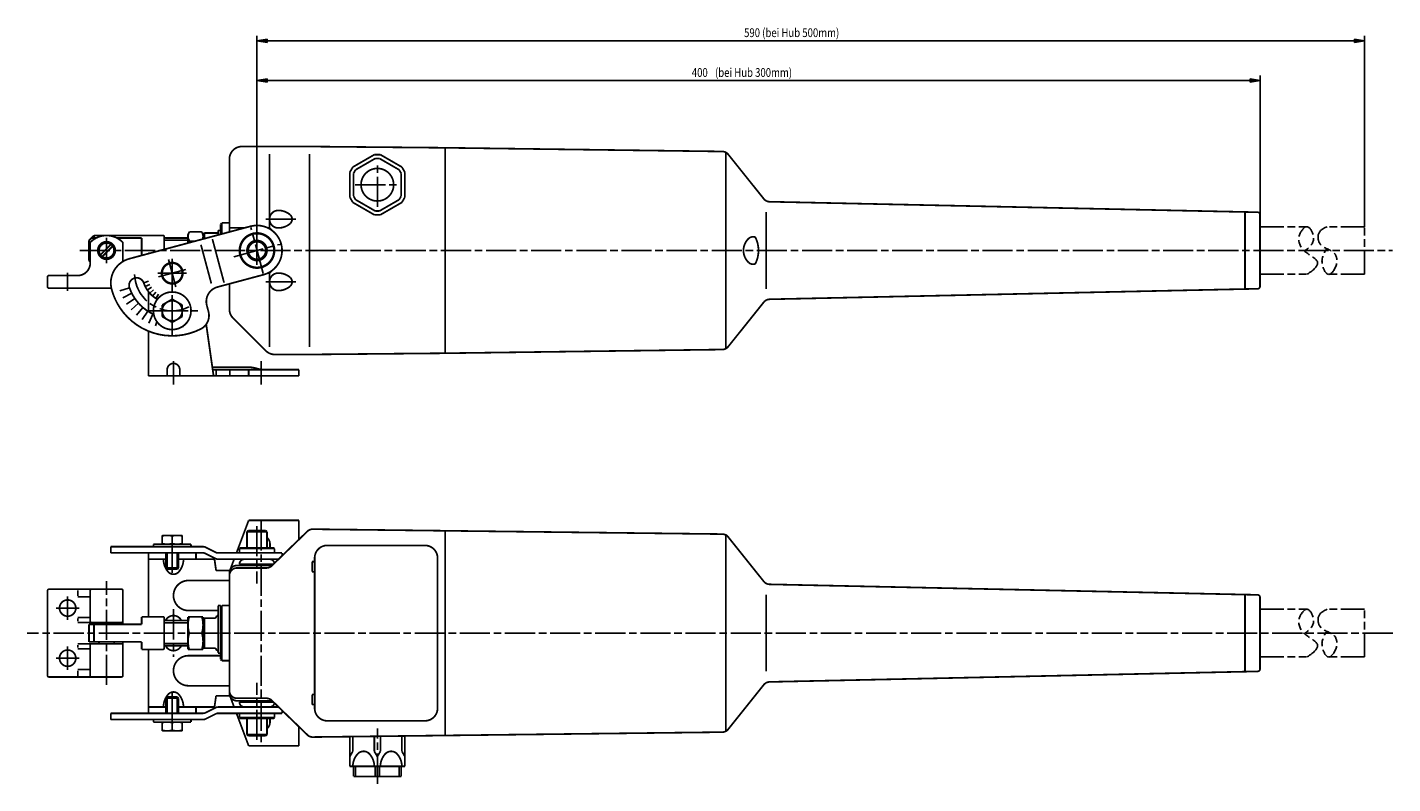
# Model space of a CAD drawing. Extents: x 24 to 569, y 89 to 391.
import ezdxf

# ---------------------------------------------------------------- set-up
doc = ezdxf.new("R2010")
doc.units = 0
doc.header["$MEASUREMENT"] = 0
doc.linetypes.add('CENTERLINE', pattern=[30, 12, -1.5, 3, -1.5, 12])
doc.linetypes.add('PHANTOM', pattern=[29.5, 9.5, -1.5, 3, -1.5, 3, -1.5, 9.5])
doc.layers.get('0').update_dxf_attribs({"linetype": 'CONTINUOUS'})
doc.layers.add('1', color=7, linetype='CONTINUOUS')
doc.styles.get("Standard").update_dxf_attribs({"font": 'monotxt.shx'})
doc.dimstyles.new('DSTYLE1', dxfattribs={"dimtxt": 3.5, "dimasz": 4, "dimexe": 2, "dimexo": 0, "dimgap": 1.5, "dimtad": 1, "dimrnd": 0.01, "dimzin": 11, "dimtxsty": 'STANDARD', "dimcen": 0.09, "dimazin": 3, "dimtp": 0.1, "dimtm": 0.2, "dimtfac": 1, "dimtdec": 4, "dimtofl": 0, "dimtmove": 0, "dimatfit": 3, "dimtolj": 1, "dimtzin": 0})

# ---------------------------------------------------------------- blocks, each defined once
blk = doc.blocks.new('_AH1')
at = {"color": 0, "linetype": 'CONTINUOUS'}
for p, q in [((-1, 0.166667), (0, 0)), ((-1, 0.166667), (-1, -0.166667)), ((0, 0), (-1, -0.166667)), ((0, 0), (-1, 0))]:
    blk.add_line(p, q, dxfattribs=at)
blk = doc.blocks.new('*D0')
at = {"layer": '1', "color": 1, "linetype": 'CONTINUOUS'}
for p, q in [((115.82792, 307.43359), (115.82792, 371.50769)), ((515.82791, 315.98889), (515.82791, 371.50769)), ((115.82792, 369.50769), (315.82792, 369.50769)), ((515.82791, 369.50769), (315.82792, 369.50769))]:
    blk.add_line(p, q, dxfattribs=at)
at = {"layer": '1', "color": 1, "xscale": 4, "yscale": 4, "zscale": 4, "rotation": 180}
blk.add_blockref('_AH1', (115.82792, 369.50769), dxfattribs=at)
at = {"layer": '1', "color": 1, "xscale": 4, "yscale": 4, "zscale": 4}
blk.add_blockref('_AH1', (515.82791, 369.50769), dxfattribs=at)
at = {"layer": '1', "color": 1, "linetype": 'CONTINUOUS', "width": 0.8}
for s, p in [('400', (289.22792, 371.00869)), (' (bei Hub 300mm)', (297.62791, 371.00869))]:
    blk.add_text(s, height=3.5, rotation=360, dxfattribs=at).set_placement(p)
blk = doc.blocks.new('*D1')
at = {"layer": '1', "color": 1, "linetype": 'CONTINUOUS'}
for p, q in [((115.82792, 307.43359), (115.82792, 387.39718)), ((557.52792, 311.21759), (557.52792, 387.39718)), ((115.82792, 385.39718), (336.67791, 385.39718)), ((557.52792, 385.39718), (336.67791, 385.39718))]:
    blk.add_line(p, q, dxfattribs=at)
at = {"layer": '1', "color": 1, "xscale": 4, "yscale": 4, "zscale": 4, "rotation": 180}
blk.add_blockref('_AH1', (115.82792, 385.39718), dxfattribs=at)
at = {"layer": '1', "color": 1, "xscale": 4, "yscale": 4, "zscale": 4}
blk.add_blockref('_AH1', (557.52792, 385.39718), dxfattribs=at)
at = {"layer": '1', "color": 1, "linetype": 'CONTINUOUS', "width": 0.8}
blk.add_text('590 (bei Hub 500mm)', height=3.5, rotation=360, dxfattribs=at).set_placement((310.07792, 386.89818))

msp = doc.modelspace()

# ---------------------------------------------------------------- linework, layer by layer
at = {"layer": '1', "color": 3, "linetype": 'CONTINUOUS'}
for p, q in [((120.82792, 340.21759), (120.82792, 314.21759)), ((136.82791, 340.21759), (136.82791, 263.21759)), ((318.82792, 316.96759), (318.82792, 286.46759)), ((78.827915, 305.79759), (88.327915, 305.79759)), ((70.662215, 288.78729), (72.555315, 289.43259)), ((120.82792, 263.21759), (120.82792, 289.21759)), ((61.197015, 285.56089), (64.983115, 286.85149)), ((62.329315, 282.84779), (65.909515, 284.63169)), ((71.279815, 287.30739), (73.069915, 288.19939)), ((72.089315, 285.92309), (73.744515, 287.04579)), ((73.076115, 284.65909), (74.566815, 285.99239)), ((74.222615, 283.53799), (75.522215, 285.05809)), ((75.508315, 282.57969), (76.593715, 284.25949)), ((63.813315, 280.30989), (67.123715, 282.55519)), ((65.622415, 277.99259), (68.603915, 280.65919)), ((67.724315, 275.93709), (70.323615, 278.97739)), ((70.081515, 274.18029), (72.252315, 277.53999)), ((72.652015, 272.75339), (74.355315, 276.37259)), ((75.389715, 271.68199), (75.906115, 273.31559)), ((78.245815, 270.98519), (78.276315, 271.16039)), ((86.213215, 271.44029), (86.285115, 271.07619)), ((80.011015, 174.52709), (80.011015, 181.01759)), ((84.030015, 174.52709), (84.030015, 181.01759)), ((44.327915, 166.09199), (44.327915, 163.86959)), ((318.82792, 164.26759), (318.82792, 133.76759)), ((44.327915, 154.90449), (44.327915, 153.76759)), ((78.827915, 153.09759), (88.327915, 153.09759)), ((44.327915, 144.26759), (44.327915, 143.34039)), ((78.827915, 144.93759), (88.327915, 144.93759)), ((44.327915, 133.99859), (44.327915, 132.01759)), ((80.011015, 117.01759), (80.011015, 123.50809)), ((84.030015, 117.01759), (84.030015, 123.50809))]:
    msp.add_line(p, q, dxfattribs=at)
at = {"layer": '1', "color": 5, "linetype": 'CENTERLINE'}
for p, q in [((163.82791, 319.17509), (163.82791, 336.77509)), ((155.02792, 327.97509), (172.62792, 327.97509)), ((118.28672, 292.54129), (113.36911, 310.89389)), ((119.32792, 314.21759), (131.32791, 314.21759)), ((55.827915, 296.71609), (55.827915, 306.71909)), ((115.82792, 296.00159), (115.82792, 307.43359)), ((45.177915, 301.71759), (568.69592, 301.71759)), ((106.65162, 299.25879), (125.00422, 304.17639)), ((76.563015, 291.19659), (87.478015, 294.12129)), ((83.482815, 287.20149), (80.558215, 298.11639)), ((82.020515, 286.94289), (82.020515, 298.37489)), ((40.327915, 285.64509), (40.327915, 292.79009)), ((76.304515, 292.65889), (87.736515, 292.65889)), ((119.32792, 289.21759), (131.32791, 289.21759)), ((82.020515, 267.45889), (82.020515, 287.85889)), ((82.020515, 274.08639), (82.020515, 281.23139)), ((71.820515, 277.65889), (92.220515, 277.65889)), ((78.448015, 277.65889), (85.593015, 277.65889)), ((82.520515, 248.26469), (82.520515, 257.55319)), ((117.52052, 248.26469), (117.52052, 257.55319)), ((115.82792, 191.66759), (115.82792, 168.86759)), ((117.52052, 193.95759), (117.52052, 104.07759)), ((82.020515, 173.01759), (82.020515, 185.01759)), ((55.827915, 128.31759), (55.827915, 169.71759)), ((40.327915, 163.66179), (40.327915, 154.37329)), ((35.683615, 159.01759), (44.972115, 159.01759)), ((82.520515, 158.51759), (82.520515, 139.51759)), ((568.72776, 149.01759), (24.234545, 149.01759)), ((40.327915, 143.66179), (40.327915, 134.37339)), ((35.683615, 139.01759), (44.972115, 139.01759)), ((115.82792, 106.36759), (115.82792, 129.16759)), ((82.020515, 113.01759), (82.020515, 125.01759)), ((163.82791, 88.916389), (163.82791, 110.90189))]:
    msp.add_line(p, q, dxfattribs=at)
at = {"layer": '1', "color": 4, "linetype": 'PHANTOM'}
for p, q in [((515.82791, 311.21759), (534.62792, 311.21759)), ((557.52792, 311.21759), (542.57466, 311.21759)), ((557.52792, 292.21759), (557.52792, 311.21759)), ((515.82791, 292.21759), (534.62792, 292.21759)), ((557.52792, 292.21759), (542.95853, 292.21759)), ((515.82791, 158.51759), (534.62792, 158.51759)), ((557.52792, 158.51759), (542.57466, 158.51759)), ((557.52792, 139.51759), (557.52792, 158.51759)), ((515.82791, 139.51759), (534.62792, 139.51759)), ((557.52792, 139.51759), (543.46742, 139.51759))]:
    msp.add_line(p, q, dxfattribs=at)
at = {"layer": '1', "color": 2, "linetype": 'CONTINUOUS', "const_width": 0.7}
for points in [[(109.82792, 343.21759, 0.41421356), (104.82792, 338.21759)], [(302.82792, 340.85909, 0.1240897), (301.41081, 341.23655)], [(303.71321, 340.11089, 0.097511233), (302.8279, 340.85907)], [(170.32791, 327.97509, 1), (157.32791, 327.97509, 1), (170.32791, 327.97509)], [(317.95191, 322.31259, 0.22217134), (320.22981, 321.18738)], [(122.64991, 317.28909, 0.59318603), (122.64991, 311.14609)], [(124.32792, 317.71759, 0.12565717), (122.6499, 317.28911)], [(129.15462, 315.89559, 0.18245974), (124.32792, 317.7176)], [(129.15462, 312.53959, 0.40125281), (129.15462, 315.89559)], [(515.82791, 315.98889, 0.40790085), (514.84951, 316.98866)], [(118.41612, 292.05839, 0.99999871), (113.23974, 311.3768)], [(121.78792, 309.74739, 0.028164142), (120.8279, 310.71757)], [(122.64991, 311.14609, 0.12565717), (124.32792, 310.71762)], [(124.32792, 310.71759, 0.18245974), (129.15461, 312.5396)], [(49.475015, 305.09259, 0.19939022), (49.327919, 304.73839)], [(62.180915, 305.09249, 0.4132014), (49.475015, 305.09259)], [(55.827915, 305.21759, 1), (55.827915, 298.21759, 1), (55.827915, 305.21759)], [(55.827915, 304.71759, 1), (55.827915, 298.71759, 1), (55.827915, 304.71759)], [(62.327915, 304.73839, 0.1993167), (62.180918, 305.09249)], [(78.827915, 307.21759, 0.41421356), (78.327915, 307.71759)], [(78.827915, 307.21759, 0.41421356), (79.327915, 306.71759)], [(88.737015, 308.86949, 0.30515016), (88.971288, 305.46757)], [(88.971315, 309.21759, 0.034391739), (88.737045, 308.86947)], [(88.971315, 305.46759, 0.015145561), (88.763743, 304.81858)], [(93.918815, 308.86949, 0.034391739), (93.684542, 309.21761)], [(94.128015, 306.25589, 0.22556787), (93.918787, 308.86947)], [(122.58942, 303.52929, 1), (109.06642, 299.90589, 1), (122.58942, 303.52929)], [(122.34792, 303.46459, 1), (109.30791, 299.97059, 1), (122.34792, 303.46459)], [(119.69162, 302.75289, 1), (111.96422, 300.68229, 1), (119.69162, 302.75289)], [(119.20861, 302.62349, 1), (112.44722, 300.81169, 1), (119.20861, 302.62349)], [(311.91021, 306.54429, 0.43141358), (311.91021, 296.89089)], [(313.82792, 307.21759, 0.17044638), (311.91021, 306.5443)], [(314.78681, 306.54429, 0.31603646), (313.82792, 307.21764)], [(314.78681, 296.89089, 0.21570546), (314.78681, 306.54429)], [(44.327915, 291.71759, 0.41421356), (49.327915, 296.71759)], [(64.943415, 298.43589, 0.4142128), (57.872408, 286.18851)], [(86.125715, 293.75889, 1), (77.915315, 291.55889, 1), (86.125715, 293.75889)], [(86.020515, 292.65889, 1), (78.020515, 292.65889, 1), (86.020515, 292.65889)], [(120.82792, 292.71759, 0.028164142), (121.78794, 293.68777)], [(311.91021, 296.89089, 0.17044638), (313.82792, 296.2176)], [(313.82792, 296.21759, 0.31603646), (314.78677, 296.89091)], [(32.827915, 291.71759, 0.41421356), (32.327915, 291.21759)], [(67.046215, 290.71709, 0.43388351), (64.9832, 286.85152)], [(70.662215, 288.78729, 0.39481034), (67.046216, 290.71708)], [(70.662215, 288.78729, 0.18304508), (76.077507, 282.23387)], [(122.64991, 292.28909, 0.59318603), (122.64991, 286.14609)], [(124.32792, 292.71759, 0.12565717), (122.6499, 292.28911)], [(129.15462, 290.89559, 0.18245974), (124.32792, 292.7176)], [(129.15462, 287.53959, 0.40125281), (129.15462, 290.89559)], [(32.327915, 287.21759, 0.41421356), (32.827915, 286.71759)], [(57.872315, 286.18849, 0.10324392), (62.476496, 277.06937)], [(64.983115, 286.85149, 0.20814055), (74.657131, 276.23392)], [(89.520515, 277.65889, 1), (74.520515, 277.65889, 1), (89.520515, 277.65889)], [(100.06352, 287.14079, 0.41421356), (95.820815, 279.79229)], [(122.64991, 286.14609, 0.12565717), (124.32792, 285.71762)], [(124.32792, 285.71759, 0.18245974), (129.15461, 287.5396)], [(514.84952, 286.44649, 0.40790085), (515.82795, 287.44629)], [(78.020515, 277.65889, 0.26794914), (80.020514, 274.19479)], [(80.020515, 281.12299, 0.26794914), (78.020516, 277.65889)], [(84.020515, 281.12299, 0.2679493), (80.020515, 281.12299)], [(84.020515, 274.19479, 0.26794914), (86.020514, 277.65889)], [(86.020515, 277.65889, 0.26794914), (84.020516, 281.12299)], [(104.82792, 278.28869, 0.19891604), (106.29243, 274.75311)], [(320.22981, 282.24779, 0.22217134), (317.95192, 281.12258)], [(62.476515, 277.06949, 0.35694674), (93.429802, 270.41422)], [(80.020515, 274.19479, 0.2679493), (84.020515, 274.19479)], [(93.429815, 270.41419, 0.353366), (96.487052, 277.30587)], [(119.36342, 261.68209, 0.19891604), (122.89902, 260.21757)], [(301.41082, 262.19859, 0.1240897), (302.82793, 262.57605)], [(302.82792, 262.57609, 0.097511233), (303.71324, 263.32427)], [(82.520515, 256.65889, 0.41421356), (80.020515, 254.15889)], [(85.020515, 254.15889, 0.41421356), (82.520515, 256.65889)], [(79.520515, 251.65889, 0.41421356), (80.020515, 252.15889)], [(85.020515, 252.15889, 0.41421356), (85.520515, 251.65889)], [(115.06012, 254.81819, 0.065543423), (112.47192, 255.15893)], [(138.06372, 190.50269, 0.1979172), (135.9402, 189.6576)], [(82.020515, 187.83839, 0.089602503), (78.020515, 187.83839)], [(86.020515, 187.83839, 0.089604096), (82.020515, 187.83839)], [(121.02052, 184.51759, 0.21600959), (119.82792, 187.1493)], [(303.71481, 187.40899, 0.22467403), (301.40831, 188.53468)], [(78.020515, 184.69679, 0.089602503), (82.020515, 184.69679)], [(82.020515, 184.69679, 0.089604096), (86.020515, 184.69679)], [(95.250215, 183.30649, 0.11642816), (94.355815, 183.51762)], [(95.250215, 180.80649, 0.11642816), (94.355815, 181.01762)], [(99.405615, 181.22869, 0.11643949), (100.30012, 181.01752)], [(143.82791, 184.01759, 0.41421356), (138.82791, 179.01759)], [(187.82791, 179.01759, 0.41421356), (182.82791, 184.01759)], [(78.520515, 178.51759, 0.19055028), (80.602809, 173.25208)], [(84.438215, 173.25209, 0.19055028), (86.520507, 178.51759)], [(99.405615, 178.72869, 0.11643949), (100.30012, 178.51752)], [(107.82792, 176.01759, 0.41421356), (104.82792, 173.01759)], [(107.82792, 175.01759, 0.41421356), (104.82792, 172.01759)], [(110.82792, 178.51759, 0.41421356), (108.82792, 176.51759)], [(119.61311, 175.01759, 0.19478661), (121.70047, 175.86284)], [(120.68282, 176.01759, 0.038307834), (120.87464, 176.51758)], [(122.78781, 176.91629, 0.35658209), (120.82792, 178.51763)], [(80.602815, 173.25209, 0.38301137), (84.438215, 173.25209)], [(88.520515, 170.01759, 1), (88.520515, 158.01759)], [(317.95191, 169.61259, 0.22217134), (320.22981, 168.48738)], [(32.827915, 166.51759, 0.41421356), (32.327915, 166.01759)], [(49.827915, 166.51759, 0.41421356), (49.327915, 166.01759)], [(62.327915, 166.01759, 0.41421356), (61.827915, 166.51759)], [(515.82791, 163.28889, 0.40790085), (514.84951, 164.28866)], [(40.327915, 155.76759, 1), (40.327915, 162.26759, 1), (40.327915, 155.76759)], [(49.327915, 153.76759, 0.41421356), (49.827915, 153.26759)], [(61.827915, 153.26759, 0.41421356), (62.327915, 153.76759)], [(78.827915, 155.01759, 0.41421356), (78.327915, 155.51759)], [(78.827915, 154.51759, 0.41421356), (79.327915, 154.01759)], [(85.682815, 154.01759, 0.63245745), (79.358215, 154.01759)], [(88.327915, 152.26759, 0.073398081), (88.807588, 149.01758)], [(88.807615, 155.51759, 0.073398081), (88.327943, 152.26759)], [(93.848215, 149.01759, 0.14759128), (93.848215, 155.51759)], [(88.807615, 149.01759, 0.073399371), (88.327935, 145.76759)], [(93.848215, 142.51759, 0.14759128), (93.848215, 149.01759)], [(40.327915, 135.76759, 1), (40.327915, 142.26759, 1), (40.327915, 135.76759)], [(49.827915, 144.76759, 0.41421356), (49.327915, 144.26759)], [(62.327915, 144.26759, 0.41421356), (61.827915, 144.76759)], [(78.327915, 142.51759, 0.41421356), (78.827915, 143.01759)], [(79.327915, 144.01759, 0.41421356), (78.827915, 143.51759)], [(79.358215, 144.01759, 0.63245745), (85.682815, 144.01759)], [(88.327915, 145.76759, 0.073399371), (88.807596, 142.51758)], [(88.520515, 140.01759, 1), (88.520515, 128.01759)], [(32.327915, 132.01759, 0.41421356), (32.827915, 131.51759)], [(49.327915, 132.01759, 0.41421356), (49.827915, 131.51759)], [(61.827915, 131.51759, 0.41421356), (62.327915, 132.01759)], [(514.84952, 133.74649, 0.40790085), (515.82795, 134.74629)], [(84.438215, 124.78309, 0.38301137), (80.602815, 124.78309)], [(104.82792, 126.01759, 0.41421356), (107.82792, 123.01759)], [(104.82792, 125.01759, 0.41421356), (107.82792, 122.01759)], [(320.22981, 129.54779, 0.22217134), (317.95192, 128.42258)], [(80.602815, 124.78309, 0.19055028), (78.520523, 119.51759)], [(86.520515, 119.51759, 0.19055028), (84.438221, 124.78309)], [(100.30012, 119.51759, 0.11643949), (99.405648, 119.30642)], [(108.82792, 121.51759, 0.41421356), (110.82792, 119.51759)], [(121.70042, 122.17229, 0.19478661), (119.61311, 123.01751)], [(120.87462, 121.51759, 0.038307834), (120.6828, 122.01758)], [(120.82792, 119.51759, 0.3565959), (122.78779, 121.11899)], [(94.355815, 117.01759, 0.11642816), (95.250202, 117.22871)], [(94.355815, 114.51759, 0.11642816), (95.250202, 114.72871)], [(100.30012, 117.01759, 0.11643949), (99.405648, 116.80642)], [(138.82791, 119.01759, 0.41421356), (143.82791, 114.01759)], [(182.82791, 114.01759, 0.41421356), (187.82791, 119.01759)], [(82.020515, 113.33839, 0.089602503), (78.020515, 113.33839)], [(78.020515, 110.19679, 0.089602503), (82.020515, 110.19679)], [(86.020515, 113.33839, 0.089604096), (82.020515, 113.33839)], [(82.020515, 110.19679, 0.089604096), (86.020515, 110.19679)], [(119.82792, 110.88589, 0.21600959), (121.02051, 113.51759)], [(301.40832, 109.50049, 0.22467403), (303.71483, 110.62618)], [(135.94021, 108.37759, 0.1979172), (138.06371, 107.53251)], [(156.27382, 101.10839, 0.20306487), (154.04337, 95.842889)], [(160.38202, 101.10839, 0.35756586), (156.27382, 101.10839)], [(162.61252, 95.842889, 0.20306487), (160.38205, 101.10843)], [(167.27372, 101.10839, 0.20306487), (165.04327, 95.842889)], [(171.38212, 101.10839, 0.35757932), (167.27372, 101.10839)], [(173.61252, 95.842889, 0.20306487), (171.38208, 101.10835)]]:
    msp.add_lwpolyline(points, format="xyb", dxfattribs=at)
for points in [[(136.82791, 343.21759), (109.82792, 343.21759)], [(190.82791, 342.71759), (136.82791, 343.21759)], [(301.41082, 341.23659), (190.82791, 342.71759)], [(190.82791, 342.71759), (190.82791, 260.71759)], [(104.82792, 338.21759), (104.82792, 312.71759)], [(162.61252, 339.96759), (154.04332, 335.02019)], [(163.01442, 338.46759), (155.14141, 333.92209)], [(162.61252, 339.96759), (165.04332, 339.96759)], [(163.01442, 338.46759), (164.64131, 338.46759)], [(172.51442, 333.92209), (164.64141, 338.46759)], [(173.61252, 335.02019), (165.04332, 339.96759)], [(302.82792, 340.85909), (302.82792, 262.57609)], [(317.95191, 322.31259), (303.71321, 340.11089)], [(152.82791, 332.91499), (154.04332, 335.02019)], [(152.82791, 332.91499), (152.82791, 323.02009)], [(154.32791, 332.51309), (155.14141, 333.92209)], [(154.32791, 332.51309), (154.32791, 323.42209)], [(172.51442, 333.92209), (173.32791, 332.51309)], [(173.32791, 323.42209), (173.32791, 332.51309)], [(173.61252, 335.02019), (174.82791, 332.91509)], [(174.82791, 323.02009), (174.82791, 332.91509)], [(154.04332, 320.91499), (152.82791, 323.02009)], [(154.04332, 320.91509), (162.61252, 315.96759)], [(155.14141, 322.01309), (154.32791, 323.42209)], [(155.14141, 322.01309), (163.01442, 317.46759)], [(164.64141, 317.46759), (172.51442, 322.01309)], [(165.04332, 315.96759), (173.61262, 320.91509)], [(172.51442, 322.01309), (173.32791, 323.42209)], [(173.61252, 320.91499), (174.82791, 323.02009)], [(514.84952, 316.98869), (320.22981, 321.18739)], [(165.04332, 315.96759), (162.61252, 315.96759)], [(163.01442, 317.46759), (164.64141, 317.46759)], [(509.82792, 286.33819), (509.82792, 317.09699)], [(515.82791, 311.21759), (515.82791, 315.98889)], [(113.23972, 311.37689), (64.943415, 298.43589)], [(101.82792, 312.71759), (101.32792, 312.21759)], [(101.32792, 309.71759), (101.32792, 312.21759)], [(104.82792, 312.71759), (101.82792, 312.71759)], [(101.82792, 308.31909), (101.82792, 312.71759)], [(104.82792, 310.71759), (104.82792, 312.71759)], [(104.82792, 310.71759), (110.77932, 310.71759)], [(104.82792, 309.12289), (104.82792, 310.71759)], [(120.18682, 310.71759), (120.82792, 310.71759)], [(120.82792, 310.71759), (120.82792, 314.21759)], [(515.82791, 292.21759), (515.82791, 311.21759)], [(48.827915, 305.71759), (50.827915, 307.71759)], [(48.827915, 297.71759), (48.827915, 305.71759)], [(49.327915, 296.71759), (49.327915, 304.73839)], [(49.827915, 306.71759), (51.704815, 306.71759)], [(50.827915, 307.71759), (78.327915, 307.71759)], [(50.827915, 306.71759), (50.827915, 307.71759)], [(59.951015, 306.71759), (69.827915, 306.71759)], [(62.327915, 297.31609), (62.327915, 304.73839)], [(69.827915, 299.74469), (69.827915, 306.71759)], [(78.827915, 302.15629), (78.827915, 307.21759)], [(79.327915, 306.71759), (88.327915, 306.71759)], [(88.327915, 308.16089), (88.737015, 308.86949)], [(88.327915, 306.71759), (88.327915, 308.16089)], [(88.327915, 305.46759), (88.327915, 306.71759)], [(88.327915, 304.70179), (88.327915, 305.46759)], [(88.737015, 308.86949), (88.938015, 309.21759)], [(88.938015, 309.21759), (93.717815, 309.21759)], [(88.971315, 305.46759), (91.186015, 305.46759)], [(93.717815, 309.21759), (93.918815, 308.86939)], [(93.918815, 308.86939), (94.327915, 308.16079)], [(94.327915, 308.21759), (94.827915, 308.71759)], [(94.327915, 308.16079), (94.327915, 308.21759)], [(94.327915, 306.30949), (94.327915, 308.16079)], [(94.827915, 308.71759), (100.32792, 308.71759)], [(94.827915, 306.44339), (94.827915, 308.71759)], [(98.043715, 306.26979), (102.70242, 288.88319)], [(100.32792, 309.71759), (101.32792, 309.71759)], [(100.32792, 308.71759), (100.32792, 309.71759)], [(100.32792, 307.91719), (100.32792, 308.71759)], [(101.32792, 308.18509), (101.32792, 309.71759)], [(53.382715, 299.97949), (57.566015, 304.16279)], [(54.089815, 299.27239), (58.273115, 303.45569)], [(72.520515, 300.65889), (73.239815, 300.65889)], [(72.520515, 300.46619), (72.520515, 300.65889)], [(93.472915, 304.00979), (97.614015, 288.55499)], [(48.827915, 297.71759), (49.327915, 297.21759)], [(32.327915, 287.21759), (32.327915, 291.21759)], [(32.827915, 291.71759), (44.327915, 291.71759)], [(106.74082, 288.92999), (100.06352, 287.14079)], [(104.82792, 278.28869), (104.82792, 288.41739)], [(106.74082, 288.92999), (118.41612, 292.05839)], [(120.18682, 292.71759), (120.82792, 292.71759)], [(120.82792, 289.21759), (120.82792, 292.71759)], [(515.82791, 287.44629), (515.82791, 292.21759)], [(32.827915, 286.71759), (57.745915, 286.71759)], [(72.520515, 277.36999), (72.520515, 285.32749)], [(320.22981, 282.24779), (514.84952, 286.44649)], [(80.020515, 281.12299), (78.020515, 279.96829)], [(78.020515, 279.96829), (78.020515, 277.65889)], [(78.020515, 277.65889), (78.020515, 275.34949)], [(82.020515, 282.27769), (80.020515, 281.12299)], [(84.020515, 281.12299), (82.020515, 282.27769)], [(86.020515, 279.96829), (84.020515, 281.12299)], [(86.020515, 277.65889), (86.020515, 279.96829)], [(86.020515, 275.34949), (86.020515, 277.65889)], [(95.820815, 279.79229), (96.487115, 277.30589)], [(303.71321, 263.32429), (317.95191, 281.12259)], [(78.020515, 275.34949), (80.020515, 274.19479)], [(80.020515, 274.19479), (82.020515, 273.04009)], [(82.020515, 273.04009), (84.020515, 274.19479)], [(84.020515, 274.19479), (86.020515, 275.34949)], [(95.576215, 272.26879), (98.020515, 255.15889)], [(106.29242, 274.75309), (119.36342, 261.68209)], [(72.520515, 251.65889), (72.520515, 269.53429)], [(190.82791, 260.71759), (301.41082, 262.19859)], [(122.89902, 260.21759), (136.82791, 260.21759)], [(136.82791, 260.21759), (190.82791, 260.71759)], [(72.520515, 251.65889), (79.520515, 251.65889)], [(79.520515, 251.65889), (85.520515, 251.65889)], [(80.020515, 254.15889), (80.020515, 252.15889)], [(85.020515, 252.15889), (85.020515, 254.15889)], [(85.520515, 251.65889), (91.520515, 251.65889)], [(91.520515, 251.65889), (98.163415, 251.65889)], [(98.163415, 254.15889), (98.020515, 255.15889)], [(112.47192, 255.15889), (98.020515, 255.15889)], [(98.520515, 251.65889), (98.163415, 254.15889)], [(99.520515, 254.15889), (98.163415, 254.15889)], [(98.163415, 251.65889), (98.520515, 251.65889)], [(98.520515, 251.65889), (99.520515, 251.65889)], [(99.520515, 254.15889), (99.520515, 251.65889)], [(99.520515, 254.15889), (112.52052, 254.15889)], [(99.520515, 251.65889), (105.02052, 251.65889)], [(105.02052, 254.15889), (105.02052, 251.65889)], [(105.02052, 251.65889), (112.52052, 251.65889)], [(112.52052, 251.65889), (112.52052, 254.15889)], [(117.52052, 254.15889), (112.52052, 254.15889)], [(112.52052, 251.65889), (132.52051, 251.65889)], [(115.06012, 254.81819), (117.52052, 254.15889)], [(132.52051, 254.15889), (117.52052, 254.15889)], [(132.52051, 251.65889), (132.52051, 254.15889)], [(107.64552, 181.01759), (112.52052, 194.01759)], [(132.52051, 194.01759), (112.52052, 194.01759)], [(132.52051, 186.34479), (132.52051, 194.01759)], [(301.40832, 188.53469), (138.06372, 190.50269)], [(78.020515, 184.51759), (78.020515, 188.01759)], [(78.020515, 188.01759), (86.020515, 188.01759)], [(82.020515, 184.51759), (82.020515, 188.01759)], [(86.020515, 184.51759), (86.020515, 188.01759)], [(111.82792, 189.51759), (112.32792, 190.01759)], [(111.82792, 183.01759), (111.82792, 189.51759)], [(111.82792, 189.51759), (119.82792, 189.51759)], [(112.32792, 190.01759), (119.32792, 190.01759)], [(119.32792, 190.01759), (119.82792, 189.51759)], [(119.82792, 183.01759), (119.82792, 189.51759)], [(135.94021, 189.65759), (121.86022, 176.01759)], [(190.82791, 189.86699), (190.82791, 108.16819)], [(302.82792, 188.51759), (302.82792, 149.01759)], [(317.95191, 169.61259), (303.71481, 187.40899)], [(57.531615, 183.51759), (94.355815, 183.51759)], [(57.531615, 181.01759), (57.531615, 183.51759)], [(57.531615, 181.01759), (94.355815, 181.01759)], [(72.520515, 178.51759), (72.520515, 181.01759)], [(74.520515, 183.51759), (74.520515, 184.51759)], [(74.520515, 184.51759), (78.020515, 184.51759)], [(78.020515, 184.51759), (86.020515, 184.51759)], [(79.520515, 175.01759), (79.520515, 181.01759)], [(84.520515, 175.01759), (84.520515, 181.01759)], [(86.020515, 184.51759), (89.520515, 184.51759)], [(89.520515, 183.51759), (89.520515, 184.51759)], [(91.520515, 178.51759), (91.520515, 181.01759)], [(95.250215, 183.30649), (99.405615, 181.22869)], [(95.250215, 180.80649), (99.405615, 178.72869)], [(100.30012, 181.01759), (108.82792, 181.01759)], [(108.82792, 182.76759), (109.07792, 183.01759)], [(108.82792, 181.01759), (108.82792, 182.76759)], [(108.82792, 182.76759), (122.82792, 182.76759)], [(108.82792, 181.01759), (122.82792, 181.01759)], [(109.07792, 183.01759), (111.82792, 183.01759)], [(111.82792, 183.01759), (119.82792, 183.01759)], [(112.51902, 181.01759), (122.52202, 181.01759)], [(119.82792, 183.01759), (122.57792, 183.01759)], [(121.02052, 183.01759), (121.02052, 184.51759)], [(122.57792, 183.01759), (122.82792, 182.76759)], [(122.82792, 181.01759), (122.82792, 182.76759)], [(122.82792, 181.01759), (125.82792, 181.01759)], [(125.82792, 179.86139), (125.82792, 181.01759)], [(182.82791, 184.01759), (143.82791, 184.01759)], [(72.520515, 155.51759), (72.520515, 178.51759)], [(72.520515, 178.51759), (78.520515, 178.51759)], [(78.520515, 178.51759), (79.520515, 178.51759)], [(79.520515, 175.01759), (80.020515, 174.51759)], [(79.520515, 175.01759), (84.520515, 175.01759)], [(80.020515, 174.51759), (84.020515, 174.51759)], [(84.020515, 174.51759), (84.520515, 175.01759)], [(84.520515, 178.51759), (86.520515, 178.51759)], [(86.520515, 178.51759), (98.877615, 178.51759)], [(98.804615, 179.02929), (98.877615, 178.51789)], [(98.877615, 178.51789), (99.520515, 174.01759)], [(99.520515, 174.01759), (104.99952, 174.01759)], [(100.30012, 178.51759), (110.82792, 178.51759)], [(105.16002, 174.38959), (106.70802, 178.51759)], [(121.86022, 176.01759), (107.82792, 176.01759)], [(119.61311, 175.01759), (107.82792, 175.01759)], [(108.82792, 176.51759), (111.82792, 176.51759)], [(110.82792, 178.51759), (120.82792, 178.51759)], [(111.82792, 176.51759), (115.82792, 176.51759)], [(111.82792, 176.01759), (111.82792, 176.51759)], [(115.82792, 176.51759), (119.82792, 176.51759)], [(119.82792, 176.51759), (122.37632, 176.51759)], [(119.82792, 176.01759), (119.82792, 176.51759)], [(120.82792, 178.51759), (124.44082, 178.51759)], [(121.02052, 178.50829), (121.02052, 178.51759)], [(121.86022, 176.01759), (121.70042, 175.86289)], [(138.82791, 177.51759), (137.82791, 177.51759)], [(137.82791, 177.51759), (137.82791, 173.51759)], [(138.82791, 179.01759), (138.82791, 177.51759)], [(138.82791, 177.51759), (138.82791, 173.51759)], [(187.82791, 119.01759), (187.82791, 179.01759)], [(88.520515, 170.01759), (104.82792, 170.01759)], [(104.82792, 173.01759), (104.82792, 172.01759)], [(104.82792, 172.01759), (104.82792, 160.01759)], [(137.82791, 173.51759), (138.82791, 173.51759)], [(138.82791, 173.51759), (138.82791, 124.51759)], [(514.84952, 164.28869), (320.22981, 168.48739)], [(32.327915, 166.01759), (32.327915, 132.01759)], [(32.827915, 166.51759), (49.827915, 166.51759)], [(44.327915, 163.51759), (49.327915, 163.51759)], [(49.327915, 153.76759), (49.327915, 166.01759)], [(49.827915, 166.51759), (61.827915, 166.51759)], [(62.327915, 153.76759), (62.327915, 166.01759)], [(509.82792, 164.39699), (509.82792, 133.63819)], [(515.82791, 158.51759), (515.82791, 163.28889)], [(88.520515, 158.01759), (100.32792, 158.01759)], [(101.32792, 160.01759), (100.32792, 160.01759)], [(100.32792, 160.01759), (100.32792, 156.01759)], [(101.82792, 160.01759), (101.32792, 159.51759)], [(101.32792, 159.51759), (101.32792, 160.01759)], [(101.32792, 159.51759), (101.32792, 141.01759)], [(104.82792, 160.01759), (101.82792, 160.01759)], [(101.82792, 160.01759), (101.82792, 138.01759)], [(104.82792, 160.01759), (104.82792, 138.01759)], [(515.82791, 139.51759), (515.82791, 158.51759)], [(44.327915, 155.26759), (49.327915, 155.26759)], [(44.327915, 153.26759), (49.827915, 153.26759)], [(69.827915, 152.51759), (48.827915, 152.51759)], [(48.827915, 152.51759), (48.827915, 149.01759)], [(49.827915, 153.26759), (52.827915, 153.26759)], [(50.827915, 152.51759), (50.827915, 145.51759)], [(52.827915, 152.51759), (52.827915, 153.26759)], [(52.827915, 153.26759), (58.827915, 153.26759)], [(58.827915, 152.51759), (58.827915, 153.26759)], [(58.827915, 153.26759), (61.827915, 153.26759)], [(62.327915, 152.51759), (62.327915, 153.76759)], [(78.327915, 155.51759), (69.827915, 155.51759)], [(69.827915, 155.51759), (69.827915, 152.51759)], [(78.827915, 154.51759), (78.827915, 155.01759)], [(78.827915, 149.01759), (78.827915, 154.51759)], [(88.327915, 154.01759), (79.327915, 154.01759)], [(94.327915, 155.51759), (88.327915, 155.51759)], [(88.327915, 155.51759), (88.327915, 154.01759)], [(88.327915, 154.01759), (88.327915, 144.01759)], [(94.327915, 155.01759), (94.327915, 155.51759)], [(94.327915, 155.01759), (94.327915, 143.01759)], [(94.327915, 155.01759), (99.327915, 155.01759)], [(94.827915, 155.01759), (94.827915, 143.01759)], [(99.327915, 155.01759), (99.827915, 156.01759)], [(100.32792, 156.01759), (99.827915, 156.01759)], [(100.32792, 156.01759), (100.32792, 142.01759)], [(48.827915, 149.01759), (48.827915, 145.51759)], [(78.827915, 143.51759), (78.827915, 149.01759)], [(88.327915, 149.01759), (94.327915, 149.01759)], [(302.82792, 149.01759), (302.82792, 109.51759)], [(44.327915, 144.76759), (49.827915, 144.76759)], [(44.327915, 142.76759), (49.327915, 142.76759)], [(48.827915, 145.51759), (69.827915, 145.51759)], [(49.327915, 132.01759), (49.327915, 144.26759)], [(49.827915, 144.76759), (52.827915, 144.76759)], [(52.827915, 144.76759), (52.827915, 145.51759)], [(52.827915, 144.76759), (58.827915, 144.76759)], [(58.827915, 144.76759), (58.827915, 145.51759)], [(58.827915, 144.76759), (61.827915, 144.76759)], [(62.327915, 144.26759), (62.327915, 145.51759)], [(62.327915, 132.01759), (62.327915, 144.26759)], [(69.827915, 145.51759), (69.827915, 142.51759)], [(69.827915, 142.51759), (78.327915, 142.51759)], [(72.520515, 119.51759), (72.520515, 142.51759)], [(78.827915, 143.01759), (78.827915, 143.51759)], [(79.327915, 144.01759), (88.327915, 144.01759)], [(88.327915, 144.01759), (88.327915, 142.51759)], [(88.327915, 142.51759), (94.327915, 142.51759)], [(99.327915, 143.01759), (94.327915, 143.01759)], [(94.327915, 142.51759), (94.327915, 143.01759)], [(99.327915, 143.01759), (99.827915, 142.01759)], [(99.827915, 142.01759), (100.32792, 142.01759)], [(100.32792, 142.01759), (100.32792, 141.01759)], [(88.520515, 140.01759), (101.32792, 140.01759)], [(100.32792, 141.01759), (101.32792, 141.01759)], [(101.32792, 141.01759), (101.32792, 138.51759)], [(101.32792, 138.51759), (101.82792, 138.01759)], [(101.82792, 138.01759), (104.82792, 138.01759)], [(104.82792, 138.01759), (104.82792, 126.01759)], [(515.82791, 134.74629), (515.82791, 139.51759)], [(32.827915, 131.51759), (49.827915, 131.51759)], [(44.327915, 134.51759), (49.327915, 134.51759)], [(49.827915, 131.51759), (61.827915, 131.51759)], [(320.22981, 129.54779), (514.84952, 133.74649)], [(88.520515, 128.01759), (104.82792, 128.01759)], [(104.82792, 126.01759), (104.82792, 125.01759)], [(303.71481, 110.62619), (317.95191, 128.42259)], [(72.520515, 119.51759), (78.520515, 119.51759)], [(72.520515, 117.01759), (72.520515, 119.51759)], [(78.520515, 119.51759), (79.520515, 119.51759)], [(79.520515, 123.01759), (80.020515, 123.51759)], [(79.520515, 117.01759), (79.520515, 123.01759)], [(79.520515, 123.01759), (84.520515, 123.01759)], [(80.020515, 123.51759), (84.020515, 123.51759)], [(84.020515, 123.51759), (84.520515, 123.01759)], [(84.520515, 117.01759), (84.520515, 123.01759)], [(84.520515, 119.51759), (86.520515, 119.51759)], [(86.520515, 119.51759), (98.877615, 119.51759)], [(91.520515, 117.01759), (91.520515, 119.51759)], [(98.804615, 119.00589), (98.877715, 119.51759)], [(98.877715, 119.51759), (99.520515, 124.01759)], [(99.520515, 124.01759), (104.99952, 124.01759)], [(100.30012, 119.51759), (110.82792, 119.51759)], [(105.16002, 123.64559), (106.70802, 119.51759)], [(107.82792, 123.01759), (119.61311, 123.01759)], [(107.82792, 122.01759), (121.86022, 122.01759)], [(108.82792, 121.51759), (111.82792, 121.51759)], [(110.82792, 119.51759), (120.82792, 119.51759)], [(111.82792, 121.51759), (111.82792, 122.01759)], [(111.82792, 121.51759), (115.82792, 121.51759)], [(115.82792, 121.51759), (119.82792, 121.51759)], [(119.82792, 121.51759), (119.82792, 122.01759)], [(119.82792, 121.51759), (122.37632, 121.51759)], [(120.82792, 119.51759), (124.44082, 119.51759)], [(121.02052, 119.51759), (121.02052, 119.52689)], [(121.70042, 122.17229), (121.86022, 122.01759)], [(121.86022, 122.01759), (135.94021, 108.37759)], [(138.82791, 124.51759), (137.82791, 124.51759)], [(137.82791, 124.51759), (137.82791, 120.51759)], [(137.82791, 120.51759), (138.82791, 120.51759)], [(138.82791, 124.51759), (138.82791, 120.51759)], [(138.82791, 120.51759), (138.82791, 119.01759)], [(57.531615, 117.01759), (94.355815, 117.01759)], [(57.531615, 114.51759), (57.531615, 117.01759)], [(57.531615, 114.51759), (94.355815, 114.51759)], [(74.520515, 113.51759), (74.520515, 114.51759)], [(89.520515, 113.51759), (89.520515, 114.51759)], [(95.250215, 117.22869), (99.405615, 119.30649)], [(95.250215, 114.72869), (99.405615, 116.80649)], [(100.30012, 117.01759), (108.82792, 117.01759)], [(107.64552, 117.01759), (112.52052, 104.01759)], [(108.82792, 115.26759), (108.82792, 117.01759)], [(108.82792, 117.01759), (122.82792, 117.01759)], [(108.82792, 115.26759), (109.07792, 115.01759)], [(108.82792, 115.26759), (122.82792, 115.26759)], [(109.07792, 115.01759), (111.82792, 115.01759)], [(111.82792, 108.51759), (111.82792, 115.01759)], [(111.82792, 115.01759), (119.82792, 115.01759)], [(112.51902, 117.01759), (122.52202, 117.01759)], [(119.82792, 108.51759), (119.82792, 115.01759)], [(119.82792, 115.01759), (122.57792, 115.01759)], [(121.02052, 113.51759), (121.02052, 115.01759)], [(122.57792, 115.01759), (122.82792, 115.26759)], [(122.82792, 115.26759), (122.82792, 117.01759)], [(122.82792, 117.01759), (125.82792, 117.01759)], [(125.82792, 117.01759), (125.82792, 118.17379)], [(143.82791, 114.01759), (182.82791, 114.01759)], [(74.520515, 113.51759), (78.020515, 113.51759)], [(78.020515, 110.01759), (78.020515, 113.51759)], [(78.020515, 113.51759), (86.020515, 113.51759)], [(78.020515, 110.01759), (86.020515, 110.01759)], [(82.020515, 110.01759), (82.020515, 113.51759)], [(86.020515, 110.01759), (86.020515, 113.51759)], [(86.020515, 113.51759), (89.520515, 113.51759)], [(132.52051, 104.01759), (132.52051, 111.69039)], [(174.82472, 107.97539), (301.40832, 109.50049)], [(111.82792, 108.51759), (112.32792, 108.01759)], [(111.82792, 108.51759), (119.82792, 108.51759)], [(112.32792, 108.01759), (119.32792, 108.01759)], [(112.52052, 104.01759), (132.52051, 104.01759)], [(119.32792, 108.01759), (119.82792, 108.51759)], [(138.06372, 107.53249), (152.82791, 107.71039)], [(152.82791, 107.71039), (174.82472, 107.97539)], [(152.82791, 107.71039), (152.82791, 95.842889)], [(154.04332, 107.72499), (154.04332, 101.84289)], [(162.61252, 107.82829), (162.61252, 101.84289)], [(165.04332, 107.85759), (165.04332, 101.84289)], [(173.61252, 107.96079), (173.61252, 101.84289)], [(174.82791, 95.842889), (174.82791, 107.97539)], [(154.04332, 101.84289), (152.82791, 99.737789)], [(162.61252, 101.84289), (163.82791, 99.737789)], [(165.04332, 101.84289), (163.82791, 99.737789)], [(173.61252, 101.84289), (174.82791, 99.737889)], [(152.82791, 95.842889), (154.04332, 95.842889)], [(154.04332, 95.842889), (154.32791, 95.842889)], [(154.32791, 95.842889), (154.32791, 91.842889)], [(154.32791, 95.842889), (155.14141, 95.842889)], [(155.14141, 95.842889), (155.14141, 91.842889)], [(155.14141, 95.842889), (162.61252, 95.842889)], [(162.61252, 95.842889), (163.01442, 95.842889)], [(163.01442, 91.842889), (163.01442, 95.842889)], [(163.01442, 95.842889), (163.82791, 95.842889)], [(163.82791, 95.842889), (164.64141, 95.842889)], [(164.64141, 95.842889), (164.64141, 91.842889)], [(164.64141, 95.842889), (165.04332, 95.842889)], [(165.04332, 95.842889), (172.51442, 95.842889)], [(172.51442, 91.842889), (172.51442, 95.842889)], [(172.51442, 95.842889), (173.32791, 95.842889)], [(173.32791, 91.842889), (173.32791, 95.842889)], [(173.32791, 95.842889), (173.61252, 95.842889)], [(173.61252, 95.842889), (174.82791, 95.842889)], [(154.32791, 91.842889), (155.14141, 91.842889)], [(155.14141, 91.842889), (163.01442, 91.842889)], [(163.01442, 91.842889), (164.64141, 91.842889)], [(164.64141, 91.842889), (172.51442, 91.842889)], [(172.51442, 91.842889), (173.32791, 91.842889)]]:
    msp.add_lwpolyline(points, dxfattribs=at)
at = {"layer": '1', "color": 5, "linetype": 'CENTERLINE'}
msp.add_arc((82.020515, 292.65889), 15.000025, 181.87429, 298.57059, dxfattribs=at)
at = {"layer": '1', "color": 4, "linetype": 'PHANTOM'}
for points, knots in [([(534.62792, 292.21759), (537.38415, 293.97828), (540.95104, 297.62268), (532.45646, 301.01316), (530.26961, 307.07575), (534.79304, 313.09301), (538.3678, 306.08664), (536.32044, 303.67975), (533.85761, 301.71759)], [0, 0, 0, 0, 0.17974517, 0.37821041, 0.56140638, 0.68616705, 0.8135015, 1, 1, 1, 1]), ([(542.57466, 311.21759), (540.57942, 310.41137), (538.48204, 308.72757), (539.49565, 302.63801), (545.76608, 302.01834), (547.16542, 296.26693), (543.18408, 290.19572), (539.77796, 296.96162), (540.67889, 299.82287), (542.44061, 302.42823)], [0, 0, 0, 0, 0.13263523, 0.23667755, 0.42399143, 0.54122473, 0.69375822, 0.79760163, 1, 1, 1, 1]), ([(534.62792, 139.51759), (537.38415, 141.27828), (540.95104, 144.92268), (532.45646, 148.31316), (530.26961, 154.37575), (534.79304, 160.39301), (538.3678, 153.38664), (536.32044, 150.97975), (533.85761, 149.01759)], [0, 0, 0, 0, 0.17974517, 0.37821041, 0.56140638, 0.68616705, 0.8135015, 1, 1, 1, 1]), ([(542.57466, 158.51759), (540.57942, 157.71137), (538.48204, 156.02757), (539.49565, 149.93801), (545.76608, 149.31834), (547.16542, 143.56693), (543.18408, 137.49572), (539.77796, 144.26162), (540.67889, 147.12287), (542.44061, 149.72823)], [0, 0, 0, 0, 0.13263523, 0.23667755, 0.42399143, 0.54122473, 0.69375822, 0.79760163, 1, 1, 1, 1])]:
    msp.add_open_spline(points, degree=3, knots=knots, dxfattribs=at)

# ---------------------------------------------------------------- dimensions: what is measured, and where the dimension line sits
at = {"layer": '1', "color": 1, "linetype": 'CONTINUOUS'}
for base, p1, text, picture, middle in [((115.82792, 385.39718), (557.52792, 311.21759), '590 (bei Hub 500mm)', '*D1', (336.67791, 388.64818)), ((115.82792, 369.50769), (515.82791, 315.98889), '<> (bei Hub 300mm)', '*D0', (315.82792, 372.75869))]:
    dim = msp.add_linear_dim(base=base, p1=p1, p2=(115.82792, 307.43359), text=text, dimstyle='DSTYLE1', override={"dimblk": '_AH1', "dimsah": 0}, dxfattribs=at)
    dim.commit()
    dim.dimension.update_dxf_attribs({"geometry": picture, "text_midpoint": middle, "dimtype": 128})

doc.saveas('drawing.dxf')
